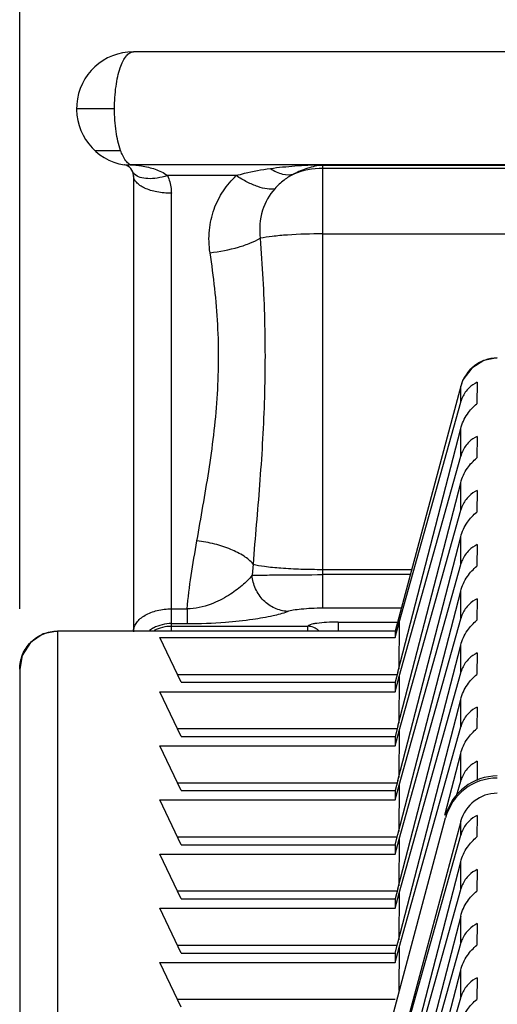
# Model space of a CAD drawing. Units: inches. Extents: x 0 to 17, y 0 to 11.
# Drawn here: x 14 to 14.5, y 8.5 to 9.5 of the extents above; entities that cross this region are included whole.
import ezdxf

# ---------------------------------------------------------------- set-up
doc = ezdxf.new("R2010")
doc.units = ezdxf.units.IN
doc.header["$LTSCALE"] = 0.935
doc.header["$MEASUREMENT"] = 0
doc.layers.get('0').update_dxf_attribs({"linetype": 'CONTINUOUS'})
doc.styles.get("Standard").update_dxf_attribs({"font": 'txt', "width": 0.8})
doc.dimstyles.new('DIMSTYLE_1', dxfattribs={"dimtxt": 0.15625, "dimasz": 0.1875, "dimexe": 0.125, "dimexo": 0.0625, "dimgap": 0.078125, "dimtad": 0, "dimtih": 1, "dimtoh": 1, "dimlfac": 0.5, "dimzin": 4, "dimdsep": 46, "dimtxsty": 'STANDARD', "dimblk": 'CLOSED', "dimblk1": 'CLOSED', "dimblk2": 'CLOSED', "dimcen": 0.09, "dimadec": 0, "dimazin": 0, "dimtp": 0.1, "dimtm": 0.1, "dimtfac": 1, "dimtofl": 0, "dimtmove": 0, "dimatfit": 3, "dimldrblk": 'CLOSED', "dimfxl": 1, "dimtolj": 1, "dimtzin": 4, "dimarcsym": 0})

# ---------------------------------------------------------------- blocks, each defined once
blk = doc.blocks.new('_CLOSED')
at = {"color": 0, "linetype": 'BYBLOCK'}
for p, q in [((0, 0), (-1, 0.1667)), ((-1, 0.1667), (-1, -0.1667)), ((-1, -0.1667), (0, 0)), ((-1, 0), (0, 0))]:
    blk.add_line(p, q, dxfattribs=at)
blk = doc.blocks.new('*D5')
at = {"color": 2, "linetype": 'CONTINUOUS'}
for p, q in [((13.9707, 8.9134), (13.9707, 10.2862)), ((15.0022, 9.3083), (15.0022, 10.2862)), ((13.9707, 10.1612), (14.4864, 10.1612)), ((15.0022, 10.1612), (14.4864, 10.1612)), ((14.4864, 10.1612), (15.3362, 10.1612))]:
    blk.add_line(p, q, dxfattribs=at)
at = {"color": 2, "linetype": 'CONTINUOUS', "xscale": 0.1875, "yscale": 0.1875, "zscale": 0.1875, "rotation": 180}
blk.add_blockref('_CLOSED', (13.9707, 10.1612), dxfattribs=at)
at = {"color": 2, "linetype": 'CONTINUOUS', "xscale": 0.1875, "yscale": 0.1875, "zscale": 0.1875}
blk.add_blockref('_CLOSED', (15.0022, 10.1612), dxfattribs=at)
at = {"color": 2, "linetype": 'CONTINUOUS', "insert": (15.4143, 10.2394), "char_height": 0.15625, "width": 0.5, "attachment_point": 1, "line_spacing_factor": 0.9}
blk.add_mtext('13.1', dxfattribs=at)

msp = doc.modelspace()

# ---------------------------------------------------------------- linework, layer by layer
at = {"color": 7, "linetype": 'CONTINUOUS'}
for p, q in [((15.0022, 9.4918), (14.0888, 9.4918)), ((14.0691, 9.4327), (14.0297, 9.4327)), ((14.0486, 9.3894), (14.0754, 9.3894)), ((15.0055, 9.3745), (14.0855, 9.3745)), ((14.2853, 8.9145), (14.2853, 9.3745)), ((14.8056, 9.3739), (14.2853, 9.3739)), ((14.0888, 9.3633), (14.0888, 8.8897)), ((14.1955, 9.3633), (14.124, 9.3633)), ((14.8056, 9.3708), (14.2853, 9.3708)), ((14.1281, 8.8905), (14.1281, 9.345)), ((14.2853, 9.3028), (14.8056, 9.3028)), ((14.2129, 8.96), (14.2119, 8.9483)), ((14.2853, 8.9545), (14.3775, 8.9545)), ((14.3761, 8.949), (14.2853, 8.949)), ((14.2853, 8.9145), (14.3668, 8.9145)), ((14.1281, 8.9135), (14.1446, 8.9135)), ((14.1446, 8.9135), (14.1446, 8.8982)), ((14.1281, 8.8982), (14.1446, 8.8982)), ((14.1281, 8.8954), (14.2699, 8.8954)), ((14.2699, 8.8905), (14.2699, 8.8954)), ((14.3014, 8.8997), (14.3014, 8.8905)), ((14.3014, 8.8997), (14.3629, 8.8997))]:
    msp.add_line(p, q, dxfattribs=at)
at = {"color": 6, "linetype": 'CONTINUOUS'}
for p, q in [((14.4665, 9.174), (14.4527, 9.1714)), ((14.4309, 9.1513), (14.4285, 9.1447)), ((14.4457, 9.1488), (14.4454, 9.1265)), ((14.4285, 9.1447), (14.3604, 8.8905)), ((14.4285, 9.1282), (14.4285, 9.1447)), ((14.4285, 9.1447), (14.4285, 9.1447)), ((14.3646, 8.8993), (14.4285, 9.1282)), ((14.3634, 8.8478), (14.4285, 9.1006)), ((14.4285, 9.072), (14.4285, 9.1006)), ((14.4457, 9.0926), (14.4454, 9.0702)), ((14.3646, 8.8431), (14.4285, 9.072)), ((14.3634, 8.7916), (14.4285, 9.0444)), ((14.4285, 9.0158), (14.4285, 9.0444)), ((14.4457, 9.0364), (14.4454, 9.014)), ((14.3646, 8.7869), (14.4285, 9.0158)), ((14.3634, 8.7354), (14.4285, 8.9882)), ((14.4285, 8.9595), (14.4285, 8.9882)), ((14.4457, 8.9802), (14.4454, 8.9578)), ((14.3646, 8.7306), (14.4285, 8.9595)), ((14.3634, 8.6791), (14.4285, 8.9319)), ((14.4285, 8.9033), (14.4285, 8.9319)), ((14.4457, 8.924), (14.4454, 8.9016)), ((14.3646, 8.6744), (14.4285, 8.9033)), ((14.3604, 8.8837), (14.3646, 8.8993)), ((14.3646, 8.8993), (14.3642, 8.8509)), ((14.01, 8.8905), (13.9951, 8.8875)), ((14.01, 8.8905), (14.01, 8.454)), ((14.3604, 8.8904), (14.01, 8.8904)), ((14.1384, 8.8373), (14.116, 8.8837)), ((14.116, 8.8837), (14.3604, 8.8837)), ((14.3604, 8.8905), (14.3603, 8.8905)), ((14.3603, 8.8905), (14.3603, 8.8904)), ((14.3604, 8.8904), (14.3604, 8.8837)), ((14.3634, 8.6229), (14.4285, 8.8757)), ((14.4285, 8.8471), (14.4285, 8.8757)), ((13.9733, 8.8651), (13.9707, 8.851)), ((14.4457, 8.8677), (14.4454, 8.8454)), ((13.9707, 8.8509), (13.9707, 8.4011)), ((14.3626, 8.8451), (14.1346, 8.8451)), ((14.3634, 8.8478), (14.3604, 8.8373)), ((14.3604, 8.8275), (14.3646, 8.8431)), ((14.3646, 8.8431), (14.3642, 8.7947)), ((14.3646, 8.6182), (14.4285, 8.8471)), ((14.1384, 8.8373), (14.3604, 8.8373)), ((14.3604, 8.8373), (14.3604, 8.8275)), ((14.1384, 8.7811), (14.116, 8.8275)), ((14.116, 8.8275), (14.3604, 8.8275)), ((14.3634, 8.5667), (14.4285, 8.8195)), ((14.4285, 8.7909), (14.4285, 8.8195)), ((14.4457, 8.8115), (14.4454, 8.7892)), ((14.3634, 8.7916), (14.3604, 8.7811)), ((14.3646, 8.562), (14.4285, 8.7909)), ((14.3626, 8.7889), (14.1346, 8.7889)), ((14.1384, 8.7811), (14.3604, 8.7811)), ((14.3604, 8.7713), (14.3646, 8.7869)), ((14.3604, 8.7811), (14.3604, 8.7713)), ((14.3646, 8.7869), (14.3642, 8.7385)), ((14.1384, 8.7248), (14.116, 8.7713)), ((14.116, 8.7713), (14.3604, 8.7713)), ((14.412, 8.6992), (14.4285, 8.7633)), ((14.4285, 8.7347), (14.4285, 8.7633)), ((14.4457, 8.7553), (14.4455, 8.7353)), ((14.3626, 8.7327), (14.1346, 8.7327)), ((14.3634, 8.7354), (14.3604, 8.7248)), ((14.3604, 8.7151), (14.3646, 8.7306)), ((14.3646, 8.7306), (14.3642, 8.6823)), ((14.4243, 8.7195), (14.4285, 8.7347)), ((14.1384, 8.7248), (14.3604, 8.7248)), ((14.3604, 8.7248), (14.3604, 8.7151)), ((14.1384, 8.6686), (14.116, 8.7151)), ((14.116, 8.7151), (14.3604, 8.7151)), ((14.4457, 8.6991), (14.4454, 8.6767)), ((14.348, 8.4544), (14.4129, 8.6967)), ((14.4285, 8.6927), (14.3604, 8.4386)), ((14.4285, 8.6785), (14.4285, 8.6927)), ((14.3604, 8.6686), (14.3634, 8.6791)), ((14.3646, 8.4496), (14.4285, 8.6785)), ((14.3626, 8.6765), (14.1346, 8.6765)), ((14.1384, 8.6686), (14.3604, 8.6686)), ((14.3604, 8.6588), (14.3646, 8.6744)), ((14.3604, 8.6686), (14.3604, 8.6588)), ((14.3646, 8.6744), (14.3642, 8.6261)), ((14.1384, 8.6124), (14.116, 8.6588)), ((14.116, 8.6588), (14.3604, 8.6588)), ((14.3634, 8.3981), (14.4285, 8.6509)), ((14.4285, 8.6222), (14.4285, 8.6509)), ((14.4457, 8.6429), (14.4454, 8.6205)), ((14.3626, 8.6203), (14.1346, 8.6203)), ((14.3634, 8.6229), (14.3604, 8.6124)), ((14.3604, 8.6026), (14.3646, 8.6182)), ((14.3646, 8.6182), (14.3642, 8.5699)), ((14.3646, 8.3933), (14.4285, 8.6222)), ((14.1384, 8.6124), (14.3604, 8.6124)), ((14.3604, 8.6124), (14.3604, 8.6026)), ((14.1384, 8.5562), (14.116, 8.6026)), ((14.116, 8.6026), (14.3604, 8.6026)), ((14.4285, 8.5946), (14.3634, 8.3419)), ((14.4285, 8.566), (14.4285, 8.5946)), ((14.4457, 8.5867), (14.4454, 8.5643)), ((14.3604, 8.5562), (14.3634, 8.5667)), ((14.3646, 8.3371), (14.4285, 8.566)), ((14.3626, 8.5641), (14.1346, 8.5641)), ((14.1384, 8.5562), (14.3604, 8.5562)), ((14.3604, 8.5464), (14.3646, 8.562)), ((14.3604, 8.5562), (14.3604, 8.5464)), ((14.3646, 8.562), (14.3642, 8.5172)), ((14.1384, 8.5), (14.116, 8.5464)), ((14.116, 8.5464), (14.3604, 8.5464)), ((14.3634, 8.2856), (14.4285, 8.5384)), ((14.4285, 8.5098), (14.4285, 8.5384)), ((14.4457, 8.5304), (14.4454, 8.5081)), ((14.3604, 8.5078), (14.1346, 8.5078)), ((14.3646, 8.2809), (14.4285, 8.5098))]:
    msp.add_line(p, q, dxfattribs=at)
for points in [[(14.4527, 9.1714), (14.4399, 9.1635), (14.4309, 9.1513)], [(13.9951, 8.8875), (13.9819, 8.8786), (13.9733, 8.8651)]]:
    msp.add_lwpolyline(points, dxfattribs=at)
at = {"color": 7, "linetype": 'CONTINUOUS'}
for centre, radius, start, end in [((14.0888, 9.4327), 0.0591, 90, 260.7853), ((14.0775, 9.3633), 0.0113, 0, 80.7853), ((14.2853, 9.2921), 0.0787, 90.0001, 112.5487), ((14.1281, 8.8587), 0.0396, 117.9727, 124.8787), ((14.1282, 8.856), 0.0393, 90.0299, 117.3471), ((14.2699, 8.8795), 0.0159, 45.9364, 89.8934)]:
    msp.add_arc(centre, radius, start, end, dxfattribs=at)
at = {"color": 6, "linetype": 'CONTINUOUS'}
for centre, radius, start, end in [((14.4665, 9.1346), 0.0392, 90.0308, 164.8516), ((14.4615, 9.119), 0.0343, 155.5311, 164.3807), ((14.4615, 9.0627), 0.0343, 155.5311, 164.3807), ((14.4615, 9.0065), 0.0343, 155.5311, 164.3807), ((14.4615, 8.9503), 0.0343, 155.5311, 164.3807), ((14.4615, 8.8941), 0.0343, 155.5311, 164.3807), ((14.4615, 8.8379), 0.0343, 155.5311, 164.3807), ((14.4615, 8.7817), 0.0343, 155.5311, 164.3807), ((14.4665, 8.6845), 0.0555, 90, 165), ((14.4665, 8.6823), 0.0555, 90, 165), ((14.4615, 8.7254), 0.0343, 155.5311, 164.3807), ((14.4615, 8.6692), 0.0343, 155.5311, 164.3807), ((14.4615, 8.613), 0.0343, 155.5311, 164.3807), ((14.4615, 8.5568), 0.0343, 155.5311, 164.3807), ((14.4615, 8.5006), 0.0343, 155.5311, 164.3807)]:
    msp.add_arc(centre, radius, start, end, dxfattribs=at)
msp.add_ellipse((14.4665, 8.6823), major_axis=(0, 0.0398), ratio=0.990268, start_param=6.283185, end_param=7.589727, dxfattribs=at)
at = {"color": 7, "linetype": 'CONTINUOUS'}
for points, knots in [([(14.0691, 9.4327), (14.0691, 9.4405), (14.0698, 9.4517), (14.0723, 9.4658), (14.0747, 9.4746), (14.0776, 9.4819), (14.0809, 9.4873), (14.0845, 9.4908), (14.0875, 9.4918), (14.0888, 9.4918)], [0, 0, 0, 0, 0.353003, 0.512337, 0.652989, 0.771697, 0.866981, 0.940356, 1, 1, 1, 1]), ([(14.0754, 9.3894), (14.0731, 9.3957), (14.0701, 9.4101), (14.0691, 9.4248), (14.0691, 9.4327)], [0, 0, 0, 0, 0.456656, 1, 1, 1, 1]), ([(14.0784, 9.3826), (14.0781, 9.3831), (14.077, 9.3853), (14.076, 9.3876), (14.0754, 9.3894)], [0, 0, 0, 0, 0.231664, 1, 1, 1, 1]), ([(14.0855, 9.3745), (14.0841, 9.3752), (14.0813, 9.3777), (14.0793, 9.3808), (14.0784, 9.3826)], [0, 0, 0, 0, 0.435519, 1, 1, 1, 1]), ([(14.0855, 9.3745), (14.0849, 9.3744), (14.0829, 9.3741), (14.0808, 9.3742), (14.0793, 9.3744)], [0, 0, 0, 0, 0.254525, 1, 1, 1, 1]), ([(14.2309, 9.3707), (14.2394, 9.3719), (14.2568, 9.3736), (14.2744, 9.3745), (14.2834, 9.3745)], [0, 0, 0, 0, 0.486925, 1, 1, 1, 1]), ([(14.2853, 9.3739), (14.2826, 9.3739), (14.2773, 9.3731), (14.2671, 9.3703), (14.2598, 9.3673), (14.2551, 9.3648)], [0, 0, 0, 0, 0.259202, 0.501115, 1, 1, 1, 1]), ([(14.09, 9.3647), (14.0898, 9.3649), (14.0889, 9.3658), (14.0882, 9.3669), (14.0879, 9.3678)], [0, 0, 0, 0, 0.257456, 1, 1, 1, 1]), ([(14.1281, 9.345), (14.1231, 9.345), (14.1136, 9.3458), (14.1025, 9.349), (14.0956, 9.3529), (14.0918, 9.356), (14.0894, 9.3595), (14.0888, 9.3621), (14.0888, 9.3633)], [0, 0, 0, 0, 0.323861, 0.61013, 0.730621, 0.833952, 0.921773, 1, 1, 1, 1]), ([(14.124, 9.3633), (14.1205, 9.3622), (14.1138, 9.3605), (14.1042, 9.3598), (14.0961, 9.3609), (14.0916, 9.3632), (14.09, 9.3647)], [0, 0, 0, 0, 0.310066, 0.586592, 0.816881, 1, 1, 1, 1]), ([(14.0971, 9.3733), (14.0995, 9.3729), (14.1043, 9.372), (14.1112, 9.3701), (14.118, 9.3674), (14.1221, 9.3648), (14.124, 9.3633)], [0, 0, 0, 0, 0.249976, 0.499877, 0.749365, 1, 1, 1, 1]), ([(14.124, 9.3633), (14.126, 9.3591), (14.1278, 9.3529), (14.1281, 9.3466), (14.1281, 9.345)], [0, 0, 0, 0, 0.747871, 1, 1, 1, 1]), ([(14.1683, 9.2832), (14.1671, 9.2909), (14.1666, 9.3063), (14.1715, 9.3283), (14.1813, 9.3477), (14.1905, 9.3585), (14.1955, 9.3633)], [0, 0, 0, 0, 0.264807, 0.520025, 0.76319, 1, 1, 1, 1]), ([(14.1955, 9.3633), (14.1983, 9.3642), (14.21, 9.3674), (14.2219, 9.3696), (14.2309, 9.3707)], [0, 0, 0, 0, 0.246393, 1, 1, 1, 1]), ([(14.2355, 9.3497), (14.2329, 9.3491), (14.2268, 9.3492), (14.2172, 9.3518), (14.2064, 9.3565), (14.1992, 9.3608), (14.1955, 9.3633)], [0, 0, 0, 0, 0.18413, 0.414908, 0.689873, 1, 1, 1, 1]), ([(14.2309, 9.3707), (14.2348, 9.3681), (14.2425, 9.3642), (14.2514, 9.3638), (14.2551, 9.3648)], [0, 0, 0, 0, 0.550419, 1, 1, 1, 1]), ([(14.2551, 9.3648), (14.2516, 9.3631), (14.2445, 9.3587), (14.2384, 9.3529), (14.2355, 9.3497)], [0, 0, 0, 0, 0.47141, 1, 1, 1, 1]), ([(14.2355, 9.3497), (14.2297, 9.3433), (14.2204, 9.3268), (14.2192, 9.3078), (14.2204, 9.2982)], [0, 0, 0, 0, 0.470229, 1, 1, 1, 1]), ([(14.2853, 9.3028), (14.2731, 9.3028), (14.2556, 9.3023), (14.2339, 9.3004), (14.2246, 9.299), (14.2204, 9.2982)], [0, 0, 0, 0, 0.564194, 0.805297, 1, 1, 1, 1]), ([(14.1683, 9.2832), (14.1783, 9.2844), (14.1926, 9.2871), (14.2098, 9.2929), (14.2172, 9.2963), (14.2204, 9.2982)], [0, 0, 0, 0, 0.553102, 0.796043, 1, 1, 1, 1]), ([(14.2204, 9.2982), (14.2225, 9.2701), (14.2257, 9.2132), (14.2254, 9.1277), (14.2201, 9.0431), (14.2151, 8.9874), (14.2129, 8.96)], [0, 0, 0, 0, 0.249882, 0.504418, 0.756461, 1, 1, 1, 1]), ([(14.1547, 8.9842), (14.1588, 9.0082), (14.1678, 9.0571), (14.1772, 9.1319), (14.1779, 9.2081), (14.1721, 9.2585), (14.1683, 9.2832)], [0, 0, 0, 0, 0.242398, 0.495336, 0.750342, 1, 1, 1, 1]), ([(14.1446, 8.9135), (14.1455, 8.925), (14.1485, 8.9487), (14.1526, 8.9722), (14.1547, 8.9842)], [0, 0, 0, 0, 0.487766, 1, 1, 1, 1]), ([(14.2129, 8.96), (14.2103, 8.9632), (14.203, 8.9691), (14.1894, 8.9759), (14.1729, 8.9812), (14.1609, 8.9835), (14.1547, 8.9842)], [0, 0, 0, 0, 0.192384, 0.432196, 0.707727, 1, 1, 1, 1]), ([(14.2129, 8.96), (14.2167, 8.9589), (14.2264, 8.9573), (14.243, 8.9557), (14.2632, 8.9547), (14.2777, 8.9545), (14.2853, 8.9545)], [0, 0, 0, 0, 0.165524, 0.401056, 0.687259, 1, 1, 1, 1]), ([(14.2119, 8.9483), (14.2088, 8.9444), (14.2011, 8.9369), (14.187, 8.9266), (14.1682, 8.9169), (14.153, 8.9137), (14.1446, 8.9135)], [0, 0, 0, 0, 0.190195, 0.412908, 0.674633, 1, 1, 1, 1]), ([(14.2119, 8.9483), (14.2158, 8.9484), (14.2253, 8.9486), (14.2498, 8.9489), (14.2704, 8.949), (14.2853, 8.949)], [0, 0, 0, 0, 0.156841, 0.39045, 1, 1, 1, 1]), ([(14.2488, 8.9108), (14.2442, 8.9111), (14.2349, 8.9134), (14.2231, 8.9218), (14.2148, 8.9339), (14.2123, 8.9434), (14.2119, 8.9483)], [0, 0, 0, 0, 0.242516, 0.491486, 0.745311, 1, 1, 1, 1]), ([(14.2488, 8.9108), (14.2506, 8.9115), (14.2554, 8.9126), (14.2637, 8.9136), (14.274, 8.9143), (14.2814, 8.9145), (14.2853, 8.9145)], [0, 0, 0, 0, 0.16058, 0.394465, 0.682698, 1, 1, 1, 1]), ([(14.0888, 8.8905), (14.0889, 8.8921), (14.0896, 8.8952), (14.0921, 8.8996), (14.0959, 8.9036), (14.1028, 8.9084), (14.1137, 8.9124), (14.1232, 8.9135), (14.1281, 8.9135)], [0, 0, 0, 0, 0.09355, 0.193738, 0.30385, 0.425316, 0.699374, 1, 1, 1, 1]), ([(14.1446, 8.8982), (14.1579, 8.8982), (14.1806, 8.8991), (14.2104, 8.9022), (14.2319, 8.9059), (14.2439, 8.909), (14.2488, 8.9108)], [0, 0, 0, 0, 0.377798, 0.648253, 0.850919, 1, 1, 1, 1]), ([(14.3014, 8.8997), (14.2974, 8.8997), (14.2899, 8.8995), (14.2812, 8.8988), (14.2756, 8.8979), (14.2727, 8.8972), (14.2708, 8.8965), (14.2699, 8.8957), (14.2699, 8.8954)], [0, 0, 0, 0, 0.373329, 0.689405, 0.811594, 0.904616, 0.966356, 1, 1, 1, 1])]:
    msp.add_open_spline(points, degree=3, knots=knots, dxfattribs=at)
for points in [[(14.0855, 9.3745), (14.0894, 9.3743), (14.0933, 9.3739), (14.0971, 9.3733)], [(14.1281, 8.8982), (14.1218, 8.8982), (14.1152, 8.8966), (14.1096, 8.8936)]]:
    msp.add_open_spline(points, degree=3, dxfattribs=at)
at = {"color": 6, "linetype": 'CONTINUOUS'}
for points, knots in [([(14.4457, 9.1488), (14.4426, 9.1473), (14.4363, 9.1431), (14.432, 9.1368), (14.4303, 9.1332)], [0, 0, 0, 0, 0.46388, 1, 1, 1, 1]), ([(14.4285, 9.1006), (14.4299, 9.106), (14.4344, 9.1157), (14.4416, 9.1234), (14.4454, 9.1265)], [0, 0, 0, 0, 0.533778, 1, 1, 1, 1]), ([(14.4457, 9.0926), (14.4426, 9.0911), (14.4363, 9.0869), (14.432, 9.0806), (14.4303, 9.0769)], [0, 0, 0, 0, 0.46388, 1, 1, 1, 1]), ([(14.4285, 9.0444), (14.4299, 9.0498), (14.4344, 9.0594), (14.4416, 9.0672), (14.4454, 9.0702)], [0, 0, 0, 0, 0.533778, 1, 1, 1, 1]), ([(14.4457, 9.0364), (14.4426, 9.0349), (14.4363, 9.0307), (14.432, 9.0244), (14.4303, 9.0207)], [0, 0, 0, 0, 0.46388, 1, 1, 1, 1]), ([(14.4285, 8.9882), (14.4299, 8.9936), (14.4344, 9.0032), (14.4416, 9.011), (14.4454, 9.014)], [0, 0, 0, 0, 0.533778, 1, 1, 1, 1]), ([(14.4457, 8.9802), (14.4426, 8.9787), (14.4363, 8.9745), (14.432, 8.9681), (14.4303, 8.9645)], [0, 0, 0, 0, 0.46388, 1, 1, 1, 1]), ([(14.4285, 8.9319), (14.4299, 8.9373), (14.4344, 8.947), (14.4416, 8.9548), (14.4454, 8.9578)], [0, 0, 0, 0, 0.533778, 1, 1, 1, 1]), ([(14.4457, 8.924), (14.4426, 8.9225), (14.4363, 8.9182), (14.432, 8.9119), (14.4303, 8.9083)], [0, 0, 0, 0, 0.46388, 1, 1, 1, 1]), ([(14.4285, 8.8757), (14.4299, 8.8811), (14.4344, 8.8908), (14.4416, 8.8986), (14.4454, 8.9016)], [0, 0, 0, 0, 0.533778, 1, 1, 1, 1]), ([(13.9707, 8.851), (13.9707, 8.8561), (13.9727, 8.8664), (13.9815, 8.8795), (13.9945, 8.8883), (14.0049, 8.8904), (14.01, 8.8904)], [0, 0, 0, 0, 0.249687, 0.499582, 0.74968, 1, 1, 1, 1]), ([(14.4457, 8.8677), (14.4426, 8.8663), (14.4363, 8.862), (14.432, 8.8557), (14.4303, 8.8521)], [0, 0, 0, 0, 0.46388, 1, 1, 1, 1]), ([(14.4285, 8.8195), (14.4299, 8.8249), (14.4344, 8.8346), (14.4416, 8.8424), (14.4454, 8.8454)], [0, 0, 0, 0, 0.533778, 1, 1, 1, 1]), ([(14.4457, 8.8115), (14.4426, 8.81), (14.4363, 8.8058), (14.432, 8.7995), (14.4303, 8.7959)], [0, 0, 0, 0, 0.46388, 1, 1, 1, 1]), ([(14.4285, 8.7633), (14.4299, 8.7687), (14.4344, 8.7784), (14.4416, 8.7861), (14.4454, 8.7892)], [0, 0, 0, 0, 0.533778, 1, 1, 1, 1]), ([(14.4457, 8.7553), (14.4426, 8.7538), (14.4363, 8.7496), (14.432, 8.7433), (14.4303, 8.7396)], [0, 0, 0, 0, 0.46388, 1, 1, 1, 1]), ([(14.4457, 8.6991), (14.4426, 8.6976), (14.4363, 8.6934), (14.432, 8.6871), (14.4303, 8.6834)], [0, 0, 0, 0, 0.46388, 1, 1, 1, 1]), ([(14.4285, 8.6509), (14.4299, 8.6563), (14.4344, 8.6659), (14.4416, 8.6737), (14.4454, 8.6767)], [0, 0, 0, 0, 0.533778, 1, 1, 1, 1]), ([(14.4457, 8.6429), (14.4426, 8.6414), (14.4363, 8.6372), (14.432, 8.6308), (14.4303, 8.6272)], [0, 0, 0, 0, 0.46388, 1, 1, 1, 1]), ([(14.4285, 8.5946), (14.4299, 8.6), (14.4344, 8.6097), (14.4416, 8.6175), (14.4454, 8.6205)], [0, 0, 0, 0, 0.533778, 1, 1, 1, 1]), ([(14.4457, 8.5867), (14.4426, 8.5852), (14.4363, 8.5809), (14.432, 8.5746), (14.4303, 8.571)], [0, 0, 0, 0, 0.46388, 1, 1, 1, 1]), ([(14.4285, 8.5384), (14.4299, 8.5438), (14.4344, 8.5535), (14.4416, 8.5613), (14.4454, 8.5643)], [0, 0, 0, 0, 0.533778, 1, 1, 1, 1]), ([(14.4457, 8.5304), (14.4426, 8.529), (14.4363, 8.5247), (14.432, 8.5184), (14.4303, 8.5148)], [0, 0, 0, 0, 0.46388, 1, 1, 1, 1]), ([(14.4285, 8.4822), (14.4299, 8.4876), (14.4344, 8.4973), (14.4416, 8.5051), (14.4454, 8.5081)], [0, 0, 0, 0, 0.533778, 1, 1, 1, 1])]:
    msp.add_open_spline(points, degree=3, knots=knots, dxfattribs=at)

# ---------------------------------------------------------------- dimensions: what is measured, and where the dimension line sits
at = {"color": 2, "linetype": 'CONTINUOUS'}
dim = msp.add_linear_dim(base=(15.0022, 10.1612), p1=(13.9707, 8.8509), p2=(15.0022, 9.2458), dimstyle='DIMSTYLE_1', dxfattribs=at)
dim.commit()
dim.dimension.update_dxf_attribs({"geometry": '*D5', "text_midpoint": (15.6643, 10.1612), "dimtype": 160})

doc.saveas('drawing.dxf')
